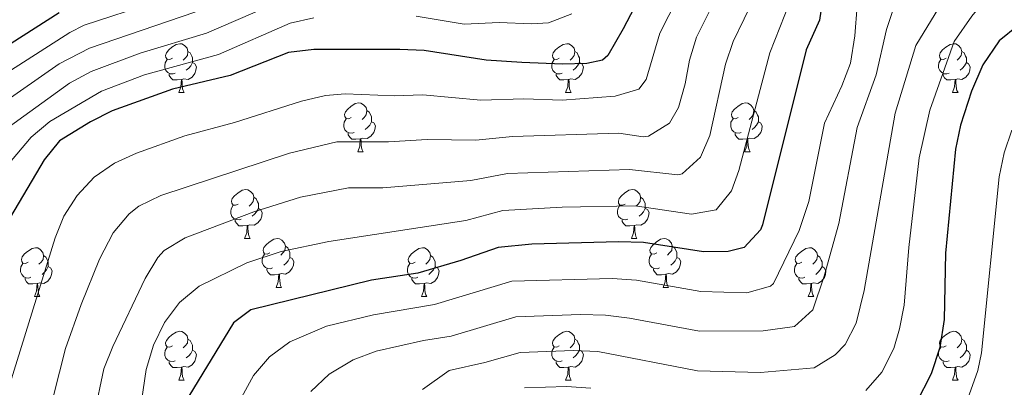
# Model space of a CAD drawing. Units: metres. Extents: x 657731 to 662254, y 734675 to 737748.
# Drawn here: x 660262 to 660464, y 735845 to 735921 of the extents above; entities that cross this region are included whole.
import ezdxf

# ---------------------------------------------------------------- set-up
doc = ezdxf.new("R2010")
doc.units = ezdxf.units.M
doc.header["$MEASUREMENT"] = 0
for name, color, linetype, lineweight in [('Carátula', 7, 'Continuous', 5), ('Elementos auxiliares', 7, 'Continuous', 5), ('Entidades rústicas y varios', 7, 'Continuous', 5), ('Relieve y altimetría', 7, 'Continuous', 5)]:
    doc.layers.add(name, color=color, linetype=linetype, lineweight=lineweight)

msp = doc.modelspace()

# ---------------------------------------------------------------- linework, layer by layer
at = {"layer": 'Carátula', "color": 7, "linetype": 'Continuous', "lineweight": 5}
msp.add_3dface([(657799.98, 734675.43), (662253.78, 734778.91), (662184.79, 737748.12), (657730.99, 737644.64)], dxfattribs=at)
at = {"layer": 'Elementos auxiliares', "color": 250, "linetype": 'Continuous', "lineweight": 5}
msp.add_3dface([(658670.2, 735089.51), (658616.97, 737402.88), (662025.88, 737482.12), (662080.31, 735168.74)], dxfattribs=at)
at = {"layer": 'Entidades rústicas y varios', "color": 92, "linetype": 'Continuous', "lineweight": 5}
for p, q in [((660294.39, 735905.72), (660295.51, 735905.72)), ((660373.71, 735905.72), (660374.84, 735905.72)), ((660453.04, 735905.72), (660454.17, 735905.72)), ((660331.08, 735893.58), (660332.2, 735893.58)), ((660410.41, 735893.58), (660411.53, 735893.58)), ((660307.89, 735875.81), (660309.02, 735875.81)), ((660387.22, 735875.81), (660388.34, 735875.81)), ((660314.37, 735865.77), (660315.49, 735865.77)), ((660393.69, 735865.77), (660394.82, 735865.77)), ((660264.81, 735863.87), (660265.94, 735863.87)), ((660344.14, 735863.87), (660345.26, 735863.87)), ((660423.47, 735863.87), (660424.59, 735863.87)), ((660294.39, 735846.73), (660295.51, 735846.73)), ((660373.71, 735846.73), (660374.84, 735846.73)), ((660453.04, 735846.73), (660454.17, 735846.73))]:
    msp.add_line(p, q, dxfattribs=at)
at = {"layer": 'Entidades rústicas y varios', "color": 92, "linetype": 'Continuous', "lineweight": 5, "flags": 128}
for points in [[(660293.09, 735912.78), (660292.56, 735912.51), (660292.03, 735912.57), (660291.76, 735912.94), (660291.71, 735913.36), (660291.87, 735913.88), (660292.35, 735914.48), (660292.98, 735915.01), (660293.88, 735915.59), (660294.63, 735915.75), (660295.05, 735915.7), (660295.58, 735915.38), (660296.11, 735914.8), (660296.27, 735914.16), (660296.16, 735913.31), (660295.74, 735912.78), (660295.32, 735912.35)], [(660372.41, 735912.78), (660371.89, 735912.51), (660371.35, 735912.57), (660371.09, 735912.94), (660371.03, 735913.36), (660371.19, 735913.88), (660371.67, 735914.48), (660372.31, 735915.01), (660373.21, 735915.59), (660373.95, 735915.75), (660374.38, 735915.7), (660374.91, 735915.38), (660375.44, 735914.8), (660375.6, 735914.16), (660375.49, 735913.31), (660375.07, 735912.78), (660374.65, 735912.35)], [(660451.74, 735912.78), (660451.21, 735912.51), (660450.68, 735912.57), (660450.42, 735912.94), (660450.36, 735913.36), (660450.52, 735913.88), (660451, 735914.48), (660451.64, 735915.01), (660452.54, 735915.59), (660453.28, 735915.75), (660453.71, 735915.7), (660454.24, 735915.38), (660454.77, 735914.8), (660454.93, 735914.16), (660454.82, 735913.31), (660454.39, 735912.78), (660453.97, 735912.35)], [(660296.27, 735914.16), (660296.75, 735913.84), (660297.06, 735913.2), (660297.22, 735912.88), (660297.22, 735912.3), (660297.22, 735911.88), (660296.85, 735911.19), (660296.43, 735910.71), (660295.95, 735910.29)], [(660375.6, 735914.16), (660376.07, 735913.84), (660376.39, 735913.2), (660376.55, 735912.88), (660376.55, 735912.3), (660376.55, 735911.88), (660376.18, 735911.19), (660375.76, 735910.71), (660375.28, 735910.29)], [(660454.93, 735914.16), (660455.4, 735913.84), (660455.72, 735913.2), (660455.88, 735912.88), (660455.88, 735912.3), (660455.88, 735911.88), (660455.51, 735911.19), (660455.09, 735910.71), (660454.61, 735910.29)], [(660293.67, 735909.7), (660293.25, 735909.54), (660292.66, 735909.6), (660292.19, 735909.81), (660291.76, 735910.23), (660291.55, 735910.82), (660291.55, 735911.24), (660291.6, 735911.82), (660292.03, 735912.51)], [(660297.22, 735911.88), (660297.68, 735911.63), (660298.02, 735911.01), (660297.91, 735910.29), (660297.7, 735909.65), (660297.12, 735908.91), (660296.32, 735908.43), (660295.47, 735908.53), (660295.04, 735908.4)], [(660373, 735909.7), (660372.57, 735909.54), (660371.99, 735909.6), (660371.51, 735909.81), (660371.09, 735910.23), (660370.87, 735910.82), (660370.87, 735911.24), (660370.93, 735911.82), (660371.35, 735912.51)], [(660376.55, 735911.88), (660377.01, 735911.63), (660377.35, 735911.01), (660377.24, 735910.29), (660377.03, 735909.65), (660376.45, 735908.91), (660375.65, 735908.43), (660374.8, 735908.53), (660374.37, 735908.4)], [(660452.33, 735909.7), (660451.9, 735909.54), (660451.32, 735909.6), (660450.84, 735909.81), (660450.42, 735910.23), (660450.2, 735910.82), (660450.2, 735911.24), (660450.26, 735911.82), (660450.68, 735912.51)], [(660455.88, 735911.88), (660456.33, 735911.63), (660456.68, 735911.01), (660456.57, 735910.29), (660456.36, 735909.65), (660455.77, 735908.91), (660454.98, 735908.43), (660454.13, 735908.53), (660453.7, 735908.4)], [(660294.93, 735908.4), (660294.04, 735908.32), (660293.2, 735908.32), (660292.77, 735908.75), (660292.45, 735909.22), (660292.45, 735909.54)], [(660374.26, 735908.4), (660373.37, 735908.32), (660372.53, 735908.32), (660372.1, 735908.75), (660371.78, 735909.22), (660371.78, 735909.54)], [(660453.59, 735908.4), (660452.7, 735908.32), (660451.85, 735908.32), (660451.43, 735908.75), (660451.11, 735909.22), (660451.11, 735909.54)], [(660294.39, 735905.72), (660294.82, 735906.88), (660294.93, 735908.4), (660295.04, 735908.4), (660295.08, 735907.82), (660295.11, 735907.13), (660295.18, 735906.52), (660295.3, 735906.12), (660295.51, 735905.72)], [(660373.71, 735905.72), (660374.15, 735906.88), (660374.26, 735908.4), (660374.37, 735908.4), (660374.41, 735907.82), (660374.44, 735907.13), (660374.51, 735906.52), (660374.63, 735906.12), (660374.84, 735905.72)], [(660453.04, 735905.72), (660453.48, 735906.88), (660453.59, 735908.4), (660453.7, 735908.4), (660453.73, 735907.82), (660453.77, 735907.13), (660453.84, 735906.52), (660453.95, 735906.12), (660454.17, 735905.72)], [(660329.78, 735900.64), (660329.25, 735900.37), (660328.72, 735900.43), (660328.45, 735900.8), (660328.4, 735901.22), (660328.56, 735901.74), (660329.04, 735902.34), (660329.67, 735902.87), (660330.57, 735903.45), (660331.32, 735903.61), (660331.74, 735903.56), (660332.27, 735903.24), (660332.8, 735902.66), (660332.96, 735902.02), (660332.85, 735901.17), (660332.43, 735900.64), (660332.01, 735900.21)], [(660409.11, 735900.64), (660408.58, 735900.37), (660408.05, 735900.43), (660407.78, 735900.8), (660407.73, 735901.22), (660407.89, 735901.74), (660408.37, 735902.34), (660409, 735902.87), (660409.9, 735903.45), (660410.65, 735903.61), (660411.07, 735903.56), (660411.6, 735903.24), (660412.13, 735902.66), (660412.29, 735902.02), (660412.18, 735901.17), (660411.76, 735900.64), (660411.34, 735900.21)], [(660332.96, 735902.02), (660333.44, 735901.7), (660333.75, 735901.06), (660333.91, 735900.74), (660333.91, 735900.16), (660333.91, 735899.74), (660333.54, 735899.05), (660333.12, 735898.57), (660332.64, 735898.15)], [(660412.29, 735902.02), (660412.77, 735901.7), (660413.08, 735901.06), (660413.24, 735900.74), (660413.24, 735900.16), (660413.24, 735899.74), (660412.87, 735899.05), (660412.45, 735898.57), (660411.97, 735898.15)], [(660330.36, 735897.56), (660329.94, 735897.4), (660329.35, 735897.46), (660328.88, 735897.67), (660328.45, 735898.09), (660328.24, 735898.68), (660328.24, 735899.1), (660328.29, 735899.68), (660328.72, 735900.37)], [(660333.91, 735899.74), (660334.37, 735899.49), (660334.71, 735898.87), (660334.6, 735898.15), (660334.39, 735897.51), (660333.81, 735896.77), (660333.01, 735896.29), (660332.16, 735896.39), (660331.73, 735896.26)], [(660409.69, 735897.56), (660409.27, 735897.4), (660408.68, 735897.46), (660408.21, 735897.67), (660407.78, 735898.09), (660407.57, 735898.68), (660407.57, 735899.1), (660407.62, 735899.68), (660408.05, 735900.37)], [(660413.24, 735899.74), (660413.7, 735899.49), (660414.04, 735898.87), (660413.93, 735898.15), (660413.72, 735897.51), (660413.14, 735896.77), (660412.34, 735896.29), (660411.49, 735896.39), (660411.06, 735896.26)], [(660331.62, 735896.26), (660330.73, 735896.18), (660329.89, 735896.18), (660329.46, 735896.61), (660329.14, 735897.08), (660329.14, 735897.4)], [(660410.95, 735896.26), (660410.06, 735896.18), (660409.22, 735896.18), (660408.79, 735896.61), (660408.47, 735897.08), (660408.47, 735897.4)], [(660331.08, 735893.58), (660331.51, 735894.74), (660331.62, 735896.26), (660331.73, 735896.26), (660331.77, 735895.68), (660331.8, 735894.99), (660331.87, 735894.38), (660331.99, 735893.98), (660332.2, 735893.58)], [(660410.41, 735893.58), (660410.84, 735894.74), (660410.95, 735896.26), (660411.06, 735896.26), (660411.1, 735895.68), (660411.13, 735894.99), (660411.2, 735894.38), (660411.32, 735893.98), (660411.53, 735893.58)], [(660306.59, 735882.87), (660306.06, 735882.61), (660305.53, 735882.66), (660305.27, 735883.03), (660305.21, 735883.45), (660305.37, 735883.97), (660305.85, 735884.57), (660306.49, 735885.1), (660307.39, 735885.69), (660308.13, 735885.85), (660308.56, 735885.79), (660309.09, 735885.47), (660309.62, 735884.89), (660309.78, 735884.25), (660309.67, 735883.4), (660309.24, 735882.87), (660308.82, 735882.45)], [(660385.92, 735882.87), (660385.39, 735882.61), (660384.86, 735882.66), (660384.59, 735883.03), (660384.54, 735883.45), (660384.7, 735883.97), (660385.18, 735884.57), (660385.81, 735885.1), (660386.71, 735885.69), (660387.46, 735885.85), (660387.88, 735885.79), (660388.41, 735885.47), (660388.94, 735884.89), (660389.1, 735884.25), (660388.99, 735883.4), (660388.57, 735882.87), (660388.15, 735882.45)], [(660309.78, 735884.25), (660310.25, 735883.93), (660310.57, 735883.29), (660310.73, 735882.97), (660310.73, 735882.39), (660310.73, 735881.97), (660310.36, 735881.28), (660309.94, 735880.8), (660309.46, 735880.38)], [(660389.1, 735884.25), (660389.58, 735883.93), (660389.89, 735883.29), (660390.05, 735882.97), (660390.05, 735882.39), (660390.05, 735881.97), (660389.68, 735881.28), (660389.26, 735880.8), (660388.78, 735880.38)], [(660307.18, 735879.79), (660306.75, 735879.63), (660306.17, 735879.69), (660305.69, 735879.9), (660305.27, 735880.33), (660305.05, 735880.91), (660305.05, 735881.33), (660305.11, 735881.91), (660305.53, 735882.61)], [(660310.73, 735881.97), (660311.18, 735881.72), (660311.53, 735881.11), (660311.42, 735880.38), (660311.21, 735879.74), (660310.62, 735879), (660309.83, 735878.52), (660308.98, 735878.63), (660308.55, 735878.49)], [(660386.5, 735879.79), (660386.08, 735879.63), (660385.49, 735879.69), (660385.02, 735879.9), (660384.59, 735880.33), (660384.38, 735880.91), (660384.38, 735881.33), (660384.43, 735881.91), (660384.86, 735882.61)], [(660390.05, 735881.97), (660390.51, 735881.72), (660390.85, 735881.11), (660390.74, 735880.38), (660390.53, 735879.74), (660389.95, 735879), (660389.15, 735878.52), (660388.3, 735878.63), (660387.87, 735878.49)], [(660308.44, 735878.49), (660307.55, 735878.41), (660306.7, 735878.41), (660306.28, 735878.84), (660305.96, 735879.31), (660305.96, 735879.63)], [(660387.76, 735878.49), (660386.87, 735878.41), (660386.03, 735878.41), (660385.6, 735878.84), (660385.28, 735879.31), (660385.28, 735879.63)], [(660307.89, 735875.81), (660308.33, 735876.97), (660308.44, 735878.49), (660308.55, 735878.49), (660308.58, 735877.91), (660308.62, 735877.23), (660308.69, 735876.61), (660308.8, 735876.21), (660309.02, 735875.81)], [(660387.22, 735875.81), (660387.65, 735876.97), (660387.76, 735878.49), (660387.87, 735878.49), (660387.91, 735877.91), (660387.94, 735877.23), (660388.01, 735876.61), (660388.13, 735876.21), (660388.34, 735875.81)], [(660313.07, 735872.83), (660312.54, 735872.57), (660312.01, 735872.63), (660311.74, 735872.99), (660311.69, 735873.42), (660311.85, 735873.94), (660312.33, 735874.53), (660312.96, 735875.07), (660313.86, 735875.65), (660314.61, 735875.81), (660315.03, 735875.75), (660315.56, 735875.44), (660316.09, 735874.85), (660316.25, 735874.21), (660316.14, 735873.37), (660315.72, 735872.83), (660315.3, 735872.41)], [(660392.39, 735872.83), (660391.86, 735872.57), (660391.33, 735872.63), (660391.07, 735872.99), (660391.01, 735873.42), (660391.17, 735873.94), (660391.65, 735874.53), (660392.29, 735875.07), (660393.19, 735875.65), (660393.93, 735875.81), (660394.36, 735875.75), (660394.89, 735875.44), (660395.42, 735874.85), (660395.58, 735874.21), (660395.47, 735873.37), (660395.04, 735872.83), (660394.62, 735872.41)], [(660263.51, 735870.93), (660262.98, 735870.67), (660262.45, 735870.72), (660262.19, 735871.09), (660262.13, 735871.51), (660262.29, 735872.03), (660262.77, 735872.63), (660263.41, 735873.16), (660264.31, 735873.75), (660265.05, 735873.91), (660265.48, 735873.85), (660266.01, 735873.53), (660266.54, 735872.95), (660266.7, 735872.31), (660266.59, 735871.46), (660266.16, 735870.93), (660265.74, 735870.51)], [(660316.25, 735874.21), (660316.73, 735873.9), (660317.04, 735873.26), (660317.2, 735872.94), (660317.2, 735872.36), (660317.2, 735871.93), (660316.83, 735871.25), (660316.41, 735870.77), (660315.93, 735870.35)], [(660342.84, 735870.93), (660342.31, 735870.67), (660341.78, 735870.72), (660341.51, 735871.09), (660341.46, 735871.51), (660341.62, 735872.03), (660342.1, 735872.63), (660342.73, 735873.16), (660343.63, 735873.75), (660344.38, 735873.91), (660344.8, 735873.85), (660345.33, 735873.53), (660345.86, 735872.95), (660346.02, 735872.31), (660345.91, 735871.46), (660345.49, 735870.93), (660345.07, 735870.51)], [(660395.58, 735874.21), (660396.05, 735873.9), (660396.37, 735873.26), (660396.53, 735872.94), (660396.53, 735872.36), (660396.53, 735871.93), (660396.16, 735871.25), (660395.74, 735870.77), (660395.26, 735870.35)], [(660422.17, 735870.93), (660421.63, 735870.67), (660421.11, 735870.72), (660420.84, 735871.09), (660420.79, 735871.51), (660420.95, 735872.03), (660421.43, 735872.63), (660422.06, 735873.16), (660422.96, 735873.75), (660423.71, 735873.91), (660424.13, 735873.85), (660424.66, 735873.53), (660425.19, 735872.95), (660425.35, 735872.31), (660425.24, 735871.46), (660424.81, 735870.93), (660424.39, 735870.51)], [(660266.7, 735872.31), (660267.17, 735871.99), (660267.49, 735871.35), (660267.65, 735871.03), (660267.65, 735870.45), (660267.65, 735870.03), (660267.28, 735869.34), (660266.86, 735868.86), (660266.38, 735868.44)], [(660313.65, 735869.75), (660313.23, 735869.59), (660312.64, 735869.65), (660312.17, 735869.87), (660311.74, 735870.29), (660311.53, 735870.87), (660311.53, 735871.29), (660311.58, 735871.88), (660312.01, 735872.57)], [(660317.2, 735871.93), (660317.66, 735871.69), (660318, 735871.07), (660317.89, 735870.35), (660317.68, 735869.71), (660317.1, 735868.97), (660316.3, 735868.49), (660315.45, 735868.59), (660315.02, 735868.46)], [(660346.02, 735872.31), (660346.5, 735871.99), (660346.81, 735871.35), (660346.97, 735871.03), (660346.97, 735870.45), (660346.97, 735870.03), (660346.6, 735869.34), (660346.18, 735868.86), (660345.7, 735868.44)], [(660392.98, 735869.75), (660392.55, 735869.59), (660391.97, 735869.65), (660391.49, 735869.87), (660391.07, 735870.29), (660390.85, 735870.87), (660390.85, 735871.29), (660390.91, 735871.88), (660391.33, 735872.57)], [(660396.53, 735871.93), (660396.98, 735871.69), (660397.33, 735871.07), (660397.22, 735870.35), (660397.01, 735869.71), (660396.42, 735868.97), (660395.63, 735868.49), (660394.78, 735868.59), (660394.35, 735868.46)], [(660425.35, 735872.31), (660425.83, 735871.99), (660426.14, 735871.35), (660426.3, 735871.03), (660426.3, 735870.45), (660426.3, 735870.03), (660425.93, 735869.34), (660425.51, 735868.86), (660425.03, 735868.44)], [(660264.1, 735867.85), (660263.67, 735867.69), (660263.09, 735867.75), (660262.61, 735867.96), (660262.19, 735868.39), (660261.97, 735868.97), (660261.97, 735869.39), (660262.03, 735869.97), (660262.45, 735870.67)], [(660267.65, 735870.03), (660268.1, 735869.78), (660268.45, 735869.17), (660268.34, 735868.44), (660268.13, 735867.8), (660267.54, 735867.06), (660266.75, 735866.58), (660265.9, 735866.69), (660265.47, 735866.55)], [(660314.91, 735868.46), (660314.02, 735868.37), (660313.18, 735868.37), (660312.75, 735868.81), (660312.43, 735869.28), (660312.43, 735869.59)], [(660343.42, 735867.85), (660343, 735867.69), (660342.41, 735867.75), (660341.94, 735867.96), (660341.51, 735868.39), (660341.3, 735868.97), (660341.3, 735869.39), (660341.35, 735869.97), (660341.78, 735870.67)], [(660346.97, 735870.03), (660347.43, 735869.78), (660347.77, 735869.17), (660347.66, 735868.44), (660347.45, 735867.8), (660346.87, 735867.06), (660346.07, 735866.58), (660345.22, 735866.69), (660344.79, 735866.55)], [(660394.24, 735868.46), (660393.35, 735868.37), (660392.5, 735868.37), (660392.08, 735868.81), (660391.76, 735869.28), (660391.76, 735869.59)], [(660422.75, 735867.85), (660422.33, 735867.69), (660421.74, 735867.75), (660421.27, 735867.96), (660420.84, 735868.39), (660420.63, 735868.97), (660420.63, 735869.39), (660420.68, 735869.97), (660421.11, 735870.67)], [(660426.3, 735870.03), (660426.75, 735869.78), (660427.1, 735869.17), (660426.99, 735868.44), (660426.78, 735867.8), (660426.19, 735867.06), (660425.4, 735866.58), (660424.55, 735866.69), (660424.12, 735866.55)], [(660265.36, 735866.55), (660264.47, 735866.47), (660263.62, 735866.47), (660263.2, 735866.9), (660262.88, 735867.37), (660262.88, 735867.69)], [(660314.37, 735865.77), (660314.8, 735866.93), (660314.91, 735868.46), (660315.02, 735868.46), (660315.06, 735867.87), (660315.09, 735867.19), (660315.16, 735866.57), (660315.28, 735866.17), (660315.49, 735865.77)], [(660344.68, 735866.55), (660343.79, 735866.47), (660342.95, 735866.47), (660342.52, 735866.9), (660342.2, 735867.37), (660342.2, 735867.69)], [(660393.69, 735865.77), (660394.13, 735866.93), (660394.24, 735868.46), (660394.35, 735868.46), (660394.38, 735867.87), (660394.42, 735867.19), (660394.49, 735866.57), (660394.6, 735866.17), (660394.82, 735865.77)], [(660424.01, 735866.55), (660423.12, 735866.47), (660422.27, 735866.47), (660421.85, 735866.9), (660421.53, 735867.37), (660421.53, 735867.69)], [(660264.81, 735863.87), (660265.25, 735865.03), (660265.36, 735866.55), (660265.47, 735866.55), (660265.5, 735865.97), (660265.54, 735865.29), (660265.61, 735864.67), (660265.72, 735864.27), (660265.94, 735863.87)], [(660344.14, 735863.87), (660344.57, 735865.03), (660344.68, 735866.55), (660344.79, 735866.55), (660344.83, 735865.97), (660344.86, 735865.29), (660344.93, 735864.67), (660345.05, 735864.27), (660345.26, 735863.87)], [(660423.47, 735863.87), (660423.9, 735865.03), (660424.01, 735866.55), (660424.12, 735866.55), (660424.15, 735865.97), (660424.19, 735865.29), (660424.26, 735864.67), (660424.37, 735864.27), (660424.59, 735863.87)], [(660293.09, 735853.79), (660292.56, 735853.52), (660292.03, 735853.58), (660291.76, 735853.95), (660291.71, 735854.37), (660291.87, 735854.89), (660292.35, 735855.49), (660292.98, 735856.02), (660293.88, 735856.6), (660294.63, 735856.76), (660295.05, 735856.71), (660295.58, 735856.39), (660296.11, 735855.81), (660296.27, 735855.17), (660296.16, 735854.32), (660295.74, 735853.79), (660295.32, 735853.36)], [(660372.41, 735853.79), (660371.89, 735853.52), (660371.35, 735853.58), (660371.09, 735853.95), (660371.03, 735854.37), (660371.19, 735854.89), (660371.67, 735855.49), (660372.31, 735856.02), (660373.21, 735856.6), (660373.95, 735856.76), (660374.38, 735856.71), (660374.91, 735856.39), (660375.44, 735855.81), (660375.6, 735855.17), (660375.49, 735854.32), (660375.07, 735853.79), (660374.65, 735853.36)], [(660451.74, 735853.79), (660451.21, 735853.52), (660450.68, 735853.58), (660450.42, 735853.95), (660450.36, 735854.37), (660450.52, 735854.89), (660451, 735855.49), (660451.64, 735856.02), (660452.54, 735856.6), (660453.28, 735856.76), (660453.71, 735856.71), (660454.24, 735856.39), (660454.77, 735855.81), (660454.93, 735855.17), (660454.82, 735854.32), (660454.39, 735853.79), (660453.97, 735853.36)], [(660296.27, 735855.17), (660296.75, 735854.85), (660297.06, 735854.21), (660297.22, 735853.89), (660297.22, 735853.31), (660297.22, 735852.89), (660296.85, 735852.2), (660296.43, 735851.72), (660295.95, 735851.3)], [(660375.6, 735855.17), (660376.07, 735854.85), (660376.39, 735854.21), (660376.55, 735853.89), (660376.55, 735853.31), (660376.55, 735852.89), (660376.18, 735852.2), (660375.76, 735851.72), (660375.28, 735851.3)], [(660454.93, 735855.17), (660455.4, 735854.85), (660455.72, 735854.21), (660455.88, 735853.89), (660455.88, 735853.31), (660455.88, 735852.89), (660455.51, 735852.2), (660455.09, 735851.72), (660454.61, 735851.3)], [(660293.67, 735850.71), (660293.25, 735850.55), (660292.66, 735850.61), (660292.19, 735850.82), (660291.76, 735851.24), (660291.55, 735851.83), (660291.55, 735852.25), (660291.6, 735852.83), (660292.03, 735853.52)], [(660297.22, 735852.89), (660297.68, 735852.64), (660298.02, 735852.02), (660297.91, 735851.3), (660297.7, 735850.66), (660297.12, 735849.92), (660296.32, 735849.44), (660295.47, 735849.54), (660295.04, 735849.41)], [(660373, 735850.71), (660372.57, 735850.55), (660371.99, 735850.61), (660371.51, 735850.82), (660371.09, 735851.24), (660370.87, 735851.83), (660370.87, 735852.25), (660370.93, 735852.83), (660371.35, 735853.52)], [(660376.55, 735852.89), (660377.01, 735852.64), (660377.35, 735852.02), (660377.24, 735851.3), (660377.03, 735850.66), (660376.45, 735849.92), (660375.65, 735849.44), (660374.8, 735849.54), (660374.37, 735849.41)], [(660452.33, 735850.71), (660451.9, 735850.55), (660451.32, 735850.61), (660450.84, 735850.82), (660450.42, 735851.24), (660450.2, 735851.83), (660450.2, 735852.25), (660450.26, 735852.83), (660450.68, 735853.52)], [(660455.88, 735852.89), (660456.33, 735852.64), (660456.68, 735852.02), (660456.57, 735851.3), (660456.36, 735850.66), (660455.77, 735849.92), (660454.98, 735849.44), (660454.13, 735849.54), (660453.7, 735849.41)], [(660294.93, 735849.41), (660294.04, 735849.33), (660293.2, 735849.33), (660292.77, 735849.76), (660292.45, 735850.23), (660292.45, 735850.55)], [(660374.26, 735849.41), (660373.37, 735849.33), (660372.53, 735849.33), (660372.1, 735849.76), (660371.78, 735850.23), (660371.78, 735850.55)], [(660453.59, 735849.41), (660452.7, 735849.33), (660451.85, 735849.33), (660451.43, 735849.76), (660451.11, 735850.23), (660451.11, 735850.55)], [(660294.39, 735846.73), (660294.82, 735847.89), (660294.93, 735849.41), (660295.04, 735849.41), (660295.08, 735848.83), (660295.11, 735848.14), (660295.18, 735847.53), (660295.3, 735847.13), (660295.51, 735846.73)], [(660373.71, 735846.73), (660374.15, 735847.89), (660374.26, 735849.41), (660374.37, 735849.41), (660374.41, 735848.83), (660374.44, 735848.14), (660374.51, 735847.53), (660374.63, 735847.13), (660374.84, 735846.73)], [(660453.04, 735846.73), (660453.48, 735847.89), (660453.59, 735849.41), (660453.7, 735849.41), (660453.73, 735848.83), (660453.77, 735848.14), (660453.84, 735847.53), (660453.95, 735847.13), (660454.17, 735846.73)]]:
    msp.add_lwpolyline(points, dxfattribs=at)
at = {"layer": 'Relieve y altimetría', "color": 30, "linetype": 'Continuous', "lineweight": 5, "flags": 128}
for points, elevation in [([(660344.39, 735844.81), (660349.86, 735848.74), (660357.18, 735850.36), (660364.4, 735852.44), (660375.33, 735852.85), (660380.32, 735852.59), (660400.77, 735848.65), (660413.69, 735848.35), (660424.68, 735849.3), (660429.01, 735851.91), (660431.01, 735854.05), (660433.32, 735858.41), (660434.92, 735865.1), (660441.31, 735901.48), (660445.51, 735915.38), (660454.78, 735930.54), (660456.53, 735935.7), (660458.93, 735940.09), (660462.67, 735943.1), (660467.37, 735944.79)], 910), ([(660333.85, 735934.5), (660323.85, 735934.15), (660322.08, 735933.94), (660317.28, 735932.53), (660301.61, 735923.93), (660297.68, 735922.23), (660276.11, 735914.8), (660269.86, 735911.63), (660253.95, 735900.52)], 965), ([(660400.49, 735932.62), (660393.04, 735917.92), (660390.21, 735908.38), (660388.7, 735906.4), (660383.9, 735904.96), (660373, 735904.15), (660365.16, 735904.42), (660356.36, 735904.15), (660344.45, 735905.24), (660338.55, 735905.07), (660328.55, 735905.45), (660324.47, 735905.11), (660319.57, 735903.97), (660305.81, 735899.62), (660295.63, 735896.82), (660285.74, 735893.31), (660281.22, 735891.24), (660277.08, 735888.35), (660273.54, 735884.6), (660270.84, 735880.36), (660269.03, 735875.92), (660259.75, 735845.92)], 945), ([(660406.88, 735929.84), (660400.54, 735917.07), (660399.12, 735912.39), (660398.22, 735907.52), (660396.83, 735902.68), (660395.04, 735899.46), (660390.72, 735896.75), (660389.59, 735896.63), (660384.65, 735897.42), (660362.81, 735896.71), (660355.33, 735895.94), (660345.33, 735896.13), (660337.4, 735895.61), (660326.83, 735895.64), (660317.09, 735893.31), (660290.71, 735884.61), (660286.23, 735882.45), (660284.22, 735880.89), (660280.98, 735876.99), (660278.18, 735871.57), (660274.39, 735862.29), (660271.18, 735853.23), (660268.69, 735843.54)], 940), ([(660463.92, 735929.8), (660457, 735921.36), (660453.41, 735916.17), (660448.37, 735902.12), (660446.21, 735892.34), (660444.09, 735873.98), (660443.13, 735862.14), (660442.2, 735857.24), (660440.99, 735853.23), (660438.53, 735848.42), (660435.3, 735844.61)], 905), ([(660340.83, 735928.36), (660335.8, 735927.84), (660325.75, 735928.15), (660322.09, 735927.49), (660300.11, 735917.89), (660286.46, 735913.78), (660276.42, 735910.03), (660272.01, 735907.65), (660258.22, 735897.67)], 960), ([(660277.06, 735839.65), (660279.04, 735849.04), (660280.9, 735853.65), (660287.53, 735867.6), (660290.09, 735871.89), (660291.4, 735873.31), (660295.69, 735875.91), (660309.81, 735881.27), (660319.38, 735884.27), (660329.2, 735886.18), (660336.24, 735886.16), (660354.29, 735887.72), (660361.83, 735889.12), (660386.79, 735889.95), (660396.73, 735888.84), (660397.63, 735889.04), (660401.39, 735892.51), (660403.26, 735896.91), (660406.51, 735911.54), (660408.05, 735916.21), (660412.57, 735925.58)], 935), ([(660289.3, 735924.22), (660274.98, 735919.57), (660272.07, 735918.05), (660253.74, 735906.36)], 970), ([(660419.66, 735924.28), (660415.61, 735913.9), (660409.21, 735889.74), (660407.73, 735885.57), (660404.57, 735881.69), (660399.53, 735880.77), (660387.99, 735882.47), (660373, 735882.19), (660360.86, 735881.54), (660353.26, 735879.51), (660325.18, 735875.2), (660315.4, 735873.12), (660308.33, 735870.8), (660298.59, 735866.02), (660294.56, 735862.7), (660291.5, 735858.59), (660289.23, 735853.92), (660287.69, 735848.95), (660284.15, 735824.83)], 930), ([(660307.24, 735843.22), (660309.74, 735847.67), (660313.02, 735851.53), (660317.2, 735854.58), (660324.72, 735857.81), (660334.34, 735860.17), (660346.82, 735862.25), (660362.68, 735867.03), (660383.26, 735867.6), (660388.25, 735867.23), (660401.46, 735864.92), (660410.86, 735864.63), (660415.75, 735866), (660416.35, 735866.55), (660421.58, 735877.46), (660423.6, 735883.41), (660426.76, 735899.44), (660430.37, 735907.1), (660432.13, 735911.78), (660432.98, 735917.39), (660433.46, 735923.54)], 920), ([(660441.11, 735923.39), (660439.5, 735918.66), (660437.39, 735909.35), (660433.51, 735898.56), (660429.75, 735878.9), (660426.72, 735868.05), (660424.42, 735861.19), (660420.65, 735857.78), (660414.23, 735856.83), (660401.18, 735856.79), (660386.84, 735859.46), (660381.88, 735860.09), (660376.74, 735860.22), (660363.54, 735859.76), (660350.24, 735855.79), (660344.55, 735854.9), (660334.84, 735852.66), (660330.17, 735850.89), (660325.23, 735847.96), (660321.51, 735844.42)], 915), ([(660374.98, 735921.87), (660370.21, 735920.02), (660366.74, 735919.83), (660360.08, 735920.11), (660352.92, 735919.76), (660343.05, 735921.36)], 955), ([(660322.09, 735921.03), (660317.23, 735919.94), (660302.54, 735913.56), (660287.39, 735909.38), (660278.59, 735906.02), (660267.97, 735899.8), (660264.15, 735896.6), (660259.33, 735890.88)], 955), ([(660455.07, 735839.93), (660458.21, 735848.7), (660458.97, 735852.32), (660462.59, 735888.46), (660463.6, 735893.34), (660465.19, 735897.99)], 895), ([(660378.91, 735845.09), (660373.91, 735845.43), (660365.26, 735845.15)], 905)]:
    msp.add_lwpolyline(points, dxfattribs=dict(at, elevation=elevation))
at = {"layer": 'Relieve y altimetría', "color": 30, "linetype": 'Continuous', "lineweight": 25, "flags": 128}
for points, elevation in [([(660393.9, 735934.96), (660385.53, 735918.78), (660382.36, 735913.35), (660381.31, 735912.37), (660378.07, 735911.66), (660373.07, 735911.53), (660364.75, 735911.87), (660357.4, 735912.36), (660344.71, 735914.37), (660339.71, 735914.53), (660322.1, 735914.58), (660316.92, 735913.91), (660304.97, 735909.22), (660293.13, 735906.4), (660280.76, 735902.01), (660276.32, 735899.73), (660269.94, 735895.81), (660266.77, 735891.96), (660259.88, 735880.27)], 950), ([(660427.23, 735930.38), (660425.74, 735920.57), (660423.06, 735914.5), (660414.07, 735878.62), (660413.67, 735877.55), (660410.3, 735873.97), (660407.01, 735873.16), (660402.01, 735873.03), (660389.66, 735874.99), (660384.57, 735875.11), (660366.82, 735874.62), (660359.89, 735873.96), (660352.22, 735871.3), (660343.41, 735868.71), (660333.93, 735867.24), (660309.17, 735861.2), (660305.64, 735858.51), (660294.75, 735840.67)], 925), ([(660269.9, 735922.06), (660260.07, 735915.78)], 975), ([(660466.52, 735919.47), (660462.6, 735916.34), (660459.29, 735911.4), (660456.93, 735906.04), (660454.7, 735899.02), (660453.68, 735894.13), (660451.6, 735872.82), (660451.34, 735859.18), (660450.47, 735853.43), (660448.66, 735848.04), (660445.59, 735842.03)], 900)]:
    msp.add_lwpolyline(points, dxfattribs=dict(at, elevation=elevation))

doc.saveas('drawing.dxf')
